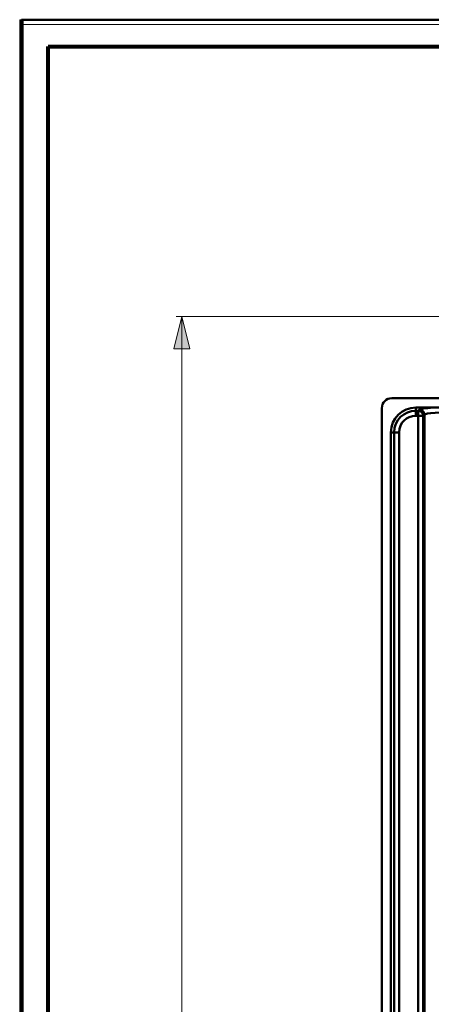
# Model space of a CAD drawing. Units: millimetres. Extents: x 5 to 1189, y 0 to 841.
# Drawn here: x 5 to 81, y 657 to 841 of the extents above; entities that cross this region are included whole.
import ezdxf

# ---------------------------------------------------------------- set-up
doc = ezdxf.new("R2010")
doc.units = ezdxf.units.MM
doc.header["$MEASUREMENT"] = 0
doc.layers.add('Warstwa 1', color=7, linetype='Continuous', lineweight=0)

# ---------------------------------------------------------------- blocks, each defined once
blk = doc.blocks.new('Block_1')
at = {"layer": 'Warstwa 1', "color": 18, "lineweight": 50, "true_color": 0x000000}
blk.add_line((5, -0.32), (5, 840.67), dxfattribs=at)
at = {"layer": 'Warstwa 1'}
blk.add_lwpolyline([(4.7, -0.32), (5.33, -0.32), (5.33, 840.67), (4.7, 840.67)], close=True, dxfattribs=at)
blk = doc.blocks.new('Block_2')
at = {"layer": 'Warstwa 1'}
blk.add_lwpolyline([(4.7, -0.32), (1188.97, -0.32), (1188.97, 840.67), (4.7, 840.67)], close=True, dxfattribs=at)
blk = doc.blocks.new('Block_4')
at = {"layer": 'Warstwa 1', "color": 18, "lineweight": 50, "true_color": 0x000000}
blk.add_line((5, 840.67), (1188.97, 840.67), dxfattribs=at)
at = {"layer": 'Warstwa 1'}
blk.add_lwpolyline([(4.7, 839.78), (1188.97, 839.78), (1188.97, 840.67), (4.7, 840.67)], close=True, dxfattribs=at)

msp = doc.modelspace()

# ---------------------------------------------------------------- hatches: boundary and pattern name
at = {"layer": 'Warstwa 1', "true_color": 0x000000, "transparency": 33554687}
msp.add_hatch(color=18, dxfattribs=at).paths.add_polyline_path([(34.84, 785.38), (36.36, 779.37), (33.36, 779.37)])

# ---------------------------------------------------------------- linework, layer by layer
at = {"layer": 'Warstwa 1', "color": 18, "lineweight": 80, "true_color": 0x000000}
for p, q in [((9.99, 4.67), (9.99, 835.67)), ((9.99, 835.67), (1183.98, 835.67))]:
    msp.add_line(p, q, dxfattribs=at)
at = {"layer": 'Warstwa 1', "color": 18, "lineweight": 9, "true_color": 0x000000}
for p, q in [((178.27, 785.38), (33.82, 785.38)), ((34.84, 785.38), (34.84, 537.99))]:
    msp.add_line(p, q, dxfattribs=at)
at = {"layer": 'Warstwa 1', "color": 18, "lineweight": 50, "true_color": 0x000000}
for p, q in [((73.96, 770.18), (111, 770.18)), ((72.05, 278.1), (72.05, 768.28)), ((110.74, 768.45), (78.4, 768.45)), ((78.82, 767.86), (78.4, 767.86)), ((78.4, 766.92), (79.75, 766.92)), ((78.82, 650.12), (78.82, 767.85)), ((79.75, 766.92), (79.75, 650.13)), ((79.96, 650.42), (79.96, 767.09)), ((73.74, 763.79), (75.27, 763.79)), ((73.74, 283.47), (73.74, 763.78)), ((74.33, 378.22), (74.33, 763.79))]:
    msp.add_line(p, q, dxfattribs=at)
at = {"layer": 'Warstwa 1'}
msp.add_lwpolyline([(34.84, 785.38), (36.36, 779.37), (33.36, 779.37)], close=True, dxfattribs=at)
at = {"layer": 'Warstwa 1', "color": 18, "lineweight": 9, "true_color": 0x000000}
msp.add_lwpolyline([(34.84, 785.38), (36.36, 779.37), (33.36, 779.37)], close=True, dxfattribs=at)
at = {"layer": 'Warstwa 1', "color": 18, "lineweight": 50, "true_color": 0x000000}
for points in [[(82.76, 768.45), (81.62, 768.45), (80.6, 768.36), (79.8, 768.28), (79.29, 768.16), (79.04, 768.07)], [(82.76, 767.52), (81.96, 767.48), (81.15, 767.43), (80.56, 767.35), (80.14, 767.22), (79.97, 767.1)]]:
    msp.add_lwpolyline(points, dxfattribs=at)
for points, knots in [([(73.91, 770.18), (73.91, 770.18), (73.91, 770.18), (73.91, 770.18), (72.85, 770.18), (72.05, 769.38), (72.05, 768.32)], [0, 0, 0, 0, 1, 1, 1, 2, 2, 2, 2]), ([(78.36, 768.45), (78.36, 768.45), (78.36, 768.45), (78.36, 768.45), (75.82, 768.45), (73.74, 766.42), (73.74, 763.83)], [0, 0, 0, 0, 1, 1, 1, 2, 2, 2, 2]), ([(78.36, 767.86), (78.36, 767.86), (78.36, 767.86), (78.36, 767.86), (76.12, 767.86), (74.34, 766.08), (74.34, 763.83)], [0, 0, 0, 0, 1, 1, 1, 2, 2, 2, 2]), ([(78.36, 766.92), (78.4, 766.92), (78.4, 766.92), (78.36, 766.92), (76.62, 766.92), (75.27, 765.57), (75.27, 763.83), (75.27, 763.79), (75.27, 763.79), (75.27, 763.83)], [0, 0, 0, 0, 1, 1, 1, 2, 2, 2, 3, 3, 3, 3]), ([(79.75, 766.92), (79.75, 766.92), (79.63, 767.39), (79.63, 767.39), (79.63, 767.39), (79.29, 767.73), (79.29, 767.73), (79.29, 767.73), (78.82, 767.86), (78.82, 767.86)], [0, 0, 0, 0, 1, 1, 1, 2, 2, 2, 3, 3, 3, 3]), ([(79.96, 767.09), (79.96, 767.09), (79.84, 767.56), (79.84, 767.56), (79.84, 767.56), (79.5, 767.94), (79.5, 767.94), (79.5, 767.94), (79.04, 768.06), (79.04, 768.06)], [0, 0, 0, 0, 1, 1, 1, 2, 2, 2, 3, 3, 3, 3])]:
    msp.add_open_spline(points, degree=3, knots=knots, dxfattribs=at)
for points in [[(78.39, 766.92), (78.39, 766.92), (78.39, 768.45), (78.39, 768.45)], [(79.03, 768.06), (79.03, 768.06), (78.82, 767.86), (78.82, 767.86)], [(79.96, 767.09), (79.96, 767.09), (79.75, 766.92), (79.75, 766.92)], [(75.27, 763.79), (75.27, 763.79), (75.27, 378.22), (75.27, 378.22)]]:
    msp.add_open_spline(points, degree=3, dxfattribs=at)

# ---------------------------------------------------------------- block references
at = {"layer": 'Warstwa 1'}
for name in ['Block_1', 'Block_2', 'Block_4']:
    msp.add_blockref(name, (0, 0), dxfattribs=at)

doc.saveas('drawing.dxf')
